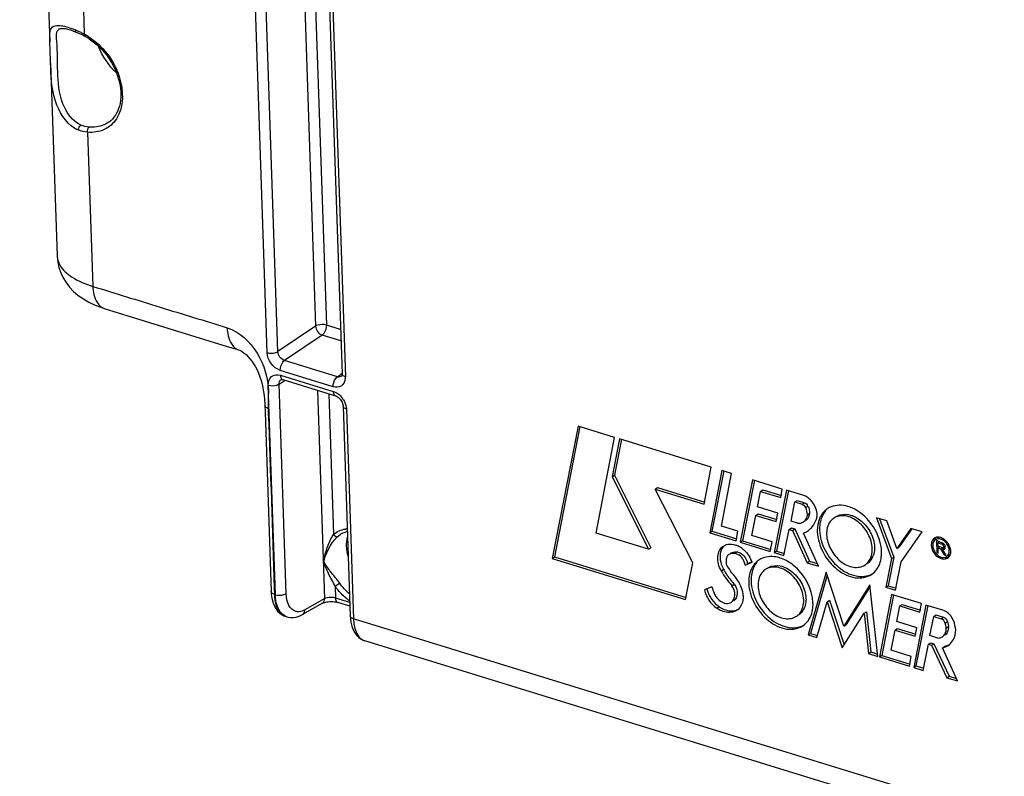
# Model space of a CAD drawing. Units: millimetres. Extents: x 0 to 594, y 0 to 420.
# Drawn here: x 313 to 329, y 56 to 68 of the extents above; entities that cross this region are included whole.
import ezdxf

# ---------------------------------------------------------------- set-up
doc = ezdxf.new("R2010")
doc.units = ezdxf.units.MM
doc.header["$LTSCALE"] = 32.67
doc.layers.get('0').update_dxf_attribs({"linetype": 'CONTINUOUS'})
doc.layers.add('SOLIDES', color=7, linetype='CONTINUOUS')

msp = doc.modelspace()

# ---------------------------------------------------------------- linework, layer by layer
at = {"color": 7, "linetype": 'CONTINUOUS'}
for p, q in [((313.447399, 81.65872), (313.928409, 67.470238)), ((313.939964, 67.129386), (314.044318, 64.051228)), ((322.361652, 61.331418), (321.949298, 59.217243)), ((322.39219, 61.325462), (321.985786, 59.241797)), ((322.945734, 61.151475), (322.361652, 61.331418)), ((322.649075, 59.622751), (322.945734, 61.151475)), ((323.025343, 61.126483), (322.907455, 60.521263)), ((323.05589, 61.120533), (322.943942, 60.545816)), ((324.486306, 60.676393), (323.025343, 61.126483)), ((322.907455, 60.521263), (322.943942, 60.545816)), ((322.943942, 60.545816), (323.523085, 59.389282)), ((324.376856, 60.083244), (324.486306, 60.676393)), ((324.65708, 60.624489), (324.464029, 59.626958)), ((324.687671, 60.618569), (324.500517, 59.651511)), ((324.650705, 59.732361), (324.812476, 60.576615)), ((324.812476, 60.576615), (324.65708, 60.624489)), ((322.907455, 60.521263), (323.486597, 59.364729)), ((325.147928, 60.473269), (324.953392, 59.475687)), ((325.178466, 60.467314), (324.989879, 59.50024)), ((325.623951, 60.326617), (325.147928, 60.473269)), ((323.59348, 60.324586), (323.629968, 60.349139)), ((323.59348, 60.324586), (324.376856, 60.083244)), ((324.194972, 59.148436), (323.59348, 60.324586)), ((323.629968, 60.349139), (324.386928, 60.115936)), ((325.228559, 60.041421), (325.278131, 60.288609)), ((325.278131, 60.288609), (325.314619, 60.313163)), ((325.278131, 60.288609), (325.600485, 60.189299)), ((325.314619, 60.313163), (325.610557, 60.221991)), ((325.690311, 60.308943), (325.495789, 59.311615)), ((325.720848, 60.302987), (325.532277, 59.336169)), ((325.600485, 60.189299), (325.623951, 60.326617)), ((325.952678, 60.228113), (325.690311, 60.308943)), ((325.762636, 59.814259), (325.823385, 60.119196)), ((325.823385, 60.119196), (325.859873, 60.143749)), ((325.823385, 60.119196), (325.941135, 60.08292)), ((325.859873, 60.143749), (325.977623, 60.107473)), ((325.138042, 59.584346), (325.201986, 59.904732)), ((325.201986, 59.904732), (325.238474, 59.929285)), ((325.201986, 59.904732), (325.524628, 59.805333)), ((325.550913, 59.94211), (325.228559, 60.041421)), ((325.238474, 59.929285), (325.5347, 59.838025)), ((325.524628, 59.805333), (325.550913, 59.94211)), ((326.023619, 59.915325), (326.060107, 59.939878)), ((325.86884, 59.78154), (325.762636, 59.814259)), ((327.290363, 59.816616), (327.12638, 59.867135)), ((327.12638, 59.867135), (327.36655, 59.214781)), ((327.177731, 59.851315), (327.403038, 59.239335)), ((327.450859, 59.376509), (327.290363, 59.816616)), ((323.486597, 59.364729), (322.649075, 59.622751)), ((324.464029, 59.626958), (324.500517, 59.651511)), ((324.464029, 59.626958), (324.885694, 59.497052)), ((324.500517, 59.651511), (324.895766, 59.529744)), ((324.913073, 59.651531), (324.650705, 59.732361)), ((324.885694, 59.497052), (324.913073, 59.651531)), ((325.461628, 59.484656), (325.138042, 59.584346)), ((325.649618, 59.264224), (325.734081, 59.68096)), ((325.734081, 59.68096), (325.770569, 59.705513)), ((325.734081, 59.68096), (325.786087, 59.664938)), ((325.770569, 59.705513), (325.822575, 59.689491)), ((325.786087, 59.664938), (325.822575, 59.689491)), ((325.786087, 59.664938), (326.01926, 59.149845)), ((325.822575, 59.689491), (326.055747, 59.174398)), ((326.19967, 59.094265), (325.960114, 59.623458)), ((327.6769, 59.69736), (327.450859, 59.376509)), ((327.689725, 59.688325), (327.487347, 59.401062)), ((327.519833, 59.16528), (327.856188, 59.642125)), ((327.856188, 59.642125), (327.6769, 59.69736)), ((324.953392, 59.475687), (324.989879, 59.50024)), ((324.953392, 59.475687), (325.432484, 59.328089)), ((324.989879, 59.50024), (325.442556, 59.36078)), ((325.432484, 59.328089), (325.461628, 59.484656)), ((328.072852, 59.521249), (328.06714, 59.517405)), ((328.084353, 59.504159), (328.090926, 59.310269)), ((328.117945, 59.490598), (328.106411, 59.495836)), ((328.108873, 59.468807), (328.131474, 59.484016)), ((328.108873, 59.468807), (328.175859, 59.44817)), ((328.110848, 59.410529), (328.108873, 59.468807)), ((328.131482, 59.484083), (328.117945, 59.490598)), ((328.122222, 59.487971), (328.122559, 59.478017)), ((323.486597, 59.364729), (323.523085, 59.389282)), ((324.75794, 59.27352), (324.75624, 59.272415)), ((324.792728, 59.296969), (324.794427, 59.298073)), ((325.495789, 59.311615), (325.532277, 59.336169)), ((325.495789, 59.311615), (325.649618, 59.264224)), ((325.532277, 59.336169), (325.65969, 59.296916)), ((327.450859, 59.376509), (327.487347, 59.401062)), ((328.090926, 59.310269), (328.113727, 59.325612)), ((328.090926, 59.310269), (328.114493, 59.303008)), ((328.177835, 59.389892), (328.110848, 59.410529)), ((328.11179, 59.382756), (328.133177, 59.397147)), ((328.11179, 59.382756), (328.150987, 59.37068)), ((328.114493, 59.303008), (328.11179, 59.382756)), ((328.124831, 59.411003), (328.125477, 59.391966)), ((328.150987, 59.37068), (328.178365, 59.389103)), ((328.150987, 59.37068), (328.205669, 59.276592)), ((328.180458, 59.365227), (328.216946, 59.389781)), ((328.237708, 59.266721), (328.180458, 59.365227)), ((328.19095, 59.389253), (328.198739, 59.375852)), ((328.225998, 59.412419), (328.195229, 59.391714)), ((328.205669, 59.276592), (328.22175, 59.287412)), ((328.205669, 59.276592), (328.237708, 59.266721)), ((328.285291, 59.271998), (328.269102, 59.261104)), ((321.949298, 59.217243), (321.985786, 59.241797)), ((321.949298, 59.217243), (324.080447, 58.560683)), ((321.985786, 59.241797), (324.090518, 58.593375)), ((324.080447, 58.560683), (324.194972, 59.148436)), ((324.736986, 59.236308), (324.738431, 59.231041)), ((325.028538, 59.112701), (325.142504, 59.15632)), ((325.065026, 59.137254), (325.138969, 59.165555)), ((326.01926, 59.149845), (326.055747, 59.174398)), ((326.01926, 59.149845), (326.19967, 59.094265)), ((326.055747, 59.174398), (326.18084, 59.13586)), ((327.36655, 59.214781), (327.276181, 58.757989)), ((327.403038, 59.239335), (327.312669, 58.782542)), ((327.36655, 59.214781), (327.403038, 59.239335)), ((327.43001, 58.710598), (327.519833, 59.16528)), ((324.739955, 59.101566), (324.750288, 59.084976)), ((324.750288, 59.084976), (324.778382, 59.039987)), ((324.778382, 59.039987), (324.797652, 59.00923)), ((326.321763, 58.998496), (326.035519, 57.996724)), ((326.605129, 58.138643), (326.321763, 58.998496)), ((324.81929, 58.78288), (324.855778, 58.807434)), ((326.337549, 58.950597), (326.072007, 58.021277)), ((327.022903, 58.798509), (326.605129, 58.138643)), ((327.149214, 57.653187), (327.022903, 58.798509)), ((324.500362, 58.764826), (324.380175, 58.717997)), ((327.02601, 58.770338), (326.641617, 58.163197)), ((327.369561, 58.642827), (327.175011, 57.645162)), ((327.276181, 58.757989), (327.312669, 58.782542)), ((327.276181, 58.757989), (327.43001, 58.710598)), ((327.312669, 58.782542), (327.440082, 58.743289)), ((327.845424, 58.496224), (327.369561, 58.642827)), ((326.174827, 57.953806), (326.339814, 58.525322)), ((326.339814, 58.525322), (326.376302, 58.549875)), ((326.339814, 58.525322), (326.580189, 57.789463)), ((326.376302, 58.549875), (326.60952, 57.835926)), ((327.400099, 58.636872), (327.211499, 57.669716)), ((327.499604, 58.458216), (327.536092, 58.48277)), ((327.536092, 58.48277), (327.832174, 58.391553)), ((327.822102, 58.358862), (327.845424, 58.496224)), ((326.580189, 57.789463), (326.929552, 58.342877)), ((326.929552, 58.342877), (326.96604, 58.367431)), ((326.929552, 58.342877), (326.99959, 57.699283)), ((326.96604, 58.367431), (327.036078, 57.723837)), ((327.450192, 58.210978), (327.499604, 58.458216)), ((327.499604, 58.458216), (327.822102, 58.358862)), ((327.915427, 58.474071), (327.721126, 57.476994)), ((327.94597, 58.468119), (327.757614, 57.501547)), ((328.184935, 58.391041), (327.915427, 58.474071)), ((327.77253, 58.111673), (327.450192, 58.210978)), ((327.979916, 57.986565), (328.040567, 58.291558)), ((328.040567, 58.291558), (328.077055, 58.316111)), ((328.040567, 58.291558), (328.158317, 58.255281)), ((328.077055, 58.316111), (328.194805, 58.279835)), ((326.035519, 57.996724), (326.072007, 58.021277)), ((326.072007, 58.021277), (326.184898, 57.986498)), ((326.605129, 58.138643), (326.641617, 58.163197)), ((327.359681, 57.753712), (327.423477, 58.0741)), ((327.423477, 58.0741), (327.459964, 58.098654)), ((327.423477, 58.0741), (327.74626, 57.974658)), ((327.459964, 58.098654), (327.756331, 58.00735)), ((327.74626, 57.974658), (327.77253, 58.111673)), ((326.035519, 57.996724), (326.174827, 57.953806)), ((327.956148, 57.847087), (327.992636, 57.87164)), ((328.10839, 57.946985), (327.979916, 57.986565)), ((327.992636, 57.87164), (328.044802, 57.855569)), ((328.008314, 57.831015), (328.044802, 57.855569)), ((328.044802, 57.855569), (328.287998, 57.337561)), ((326.99959, 57.699283), (327.036078, 57.723837)), ((326.99959, 57.699283), (327.149214, 57.653187)), ((327.036078, 57.723837), (327.145127, 57.690241)), ((327.683267, 57.654022), (327.359681, 57.753712)), ((327.87198, 57.430519), (327.956148, 57.847087)), ((327.956148, 57.847087), (328.008314, 57.831015)), ((328.008314, 57.831015), (328.25151, 57.313007)), ((328.18142, 57.791296), (328.217907, 57.815849)), ((328.422051, 57.260467), (328.18142, 57.791296)), ((327.175011, 57.645162), (327.211499, 57.669716)), ((327.175011, 57.645162), (327.65396, 57.497609)), ((327.211499, 57.669716), (327.664032, 57.5303)), ((327.65396, 57.497609), (327.683267, 57.654022)), ((327.721126, 57.476994), (327.757614, 57.501547)), ((327.721126, 57.476994), (327.87198, 57.430519)), ((327.757614, 57.501547), (327.882052, 57.463211)), ((328.25151, 57.313007), (328.287998, 57.337561)), ((328.25151, 57.313007), (328.422051, 57.260467)), ((328.287998, 57.337561), (328.403191, 57.302072))]:
    msp.add_line(p, q, dxfattribs=at)
at = {"color": 9, "linetype": 'CONTINUOUS'}
for p, q in [((325.941135, 60.08292), (325.977623, 60.107473)), ((325.998039, 60.029251), (326.034526, 60.053804)), ((328.175859, 59.44817), (328.186184, 59.455118)), ((324.85451, 59.297962), (324.890997, 59.322515)), ((324.648479, 59.019715), (324.684967, 59.044268)), ((324.577664, 58.423763), (324.614151, 58.448317)), ((328.158317, 58.255281), (328.194805, 58.279835)), ((328.226007, 58.183802), (328.262494, 58.208355)), ((328.240269, 58.104605), (328.276756, 58.129159))]:
    msp.add_line(p, q, dxfattribs=at)
at = {"color": 7, "linetype": 'CONTINUOUS'}
for centre, radius, start, end in [((325.820114, 59.898268), 0.358915, 42.5146352, 47.9646158), ((325.811077, 59.889854), 0.371263, 37.2779253, 42.5293479), ((326.522118, 59.743436), 0.322115, 117.3795832, 123.9405164), ((326.793421, 59.689082), 0.574836, 174.6599225, 181.9990708), ((326.571743, 59.669785), 0.228089, 123.9473867, 126.7799265), ((326.607931, 59.694432), 0.227852, 118.5801191, 123.9540933), ((325.851612, 59.930615), 0.325758, 289.4556702, 303.878149), ((325.85503, 59.924818), 0.31904, 303.9488875, 307.6846341), ((325.849617, 59.931124), 0.327339, 307.7597579, 319.8145575), ((328.11584, 59.446201), 0.086313, 132.0880105, 143.92583), ((328.104622, 59.461721), 0.095573, 120.0277973, 123.8506389), ((328.106066, 59.45898), 0.098669, 108.1530279, 119.9571951), ((328.113157, 59.449068), 0.082388, 123.8643039, 132.0399045), ((328.112562, 59.44992), 0.081349, 120.0277973, 123.8506389), ((328.150076, 59.472902), 0.083217, 108.093433, 123.8124347), ((329.446507, 62.178065), 2.997804, 243.9814025, 244.1579469), ((328.23178, 59.627267), 0.172082, 250.1679333, 252.8292273), ((328.06615, 59.320818), 0.226169, 35.0476798, 41.1483216), ((328.050095, 59.310046), 0.265715, 35.0476798, 41.1483216), ((328.046579, 59.307484), 0.270064, 31.9359294, 35.0642115), ((328.048107, 59.308423), 0.268271, 28.8943563, 31.9384752), ((328.056302, 59.31281), 0.258977, 22.7056432, 28.9207568), ((324.840277, 59.14024), 0.156661, 117.7205538, 121.7068917), ((324.877296, 59.163863), 0.157732, 113.7793443, 121.6933839), ((324.744673, 59.067032), 0.389908, 56.3858035, 62.504216), ((324.725572, 59.038051), 0.424617, 50.8015078, 56.4041554), ((328.238262, 59.4329), 0.210118, 227.4130145, 230.5002001), ((328.198262, 59.390078), 0.027911, 290.869516, 303.6783721), ((328.23867, 59.341178), 0.083416, 303.8640143, 316.1868445), ((328.188589, 59.318339), 0.123266, 334.8664296, 340.9177005), ((325.093957, 59.271683), 0.467886, 198.349487, 203.5917725), ((325.282479, 59.146246), 0.557448, 173.1036194, 179.5214402), ((325.241682, 59.150641), 0.51642, 171.1140106, 173.0442116), ((324.686015, 58.991226), 0.485451, 21.3128788, 30.242219), ((324.716353, 59.003626), 0.452681, 19.7131379, 21.246394), ((325.428045, 58.924074), 0.322115, 117.3795832, 123.9405164), ((328.203381, 59.31493), 0.081349, 300.0277973, 303.8506389), ((325.711691, 59.606515), 1.214394, 208.894872, 222.7052442), ((325.10587, 59.276696), 0.48081, 203.5711365, 205.6438412), ((325.107468, 59.277451), 0.482578, 205.6424498, 208.8947124), ((325.747664, 59.630903), 1.213863, 208.8997714, 211.9758512), ((325.752808, 59.634037), 1.219887, 211.9727738, 213.5014879), ((325.752629, 59.633923), 1.219674, 213.5016685, 215.0331181), ((324.959428, 59.110591), 0.190907, 212.0694127, 224.7254717), ((324.343167, 58.500222), 0.676461, 31.8621325, 44.7246256), ((325.477671, 58.850422), 0.228089, 123.9473867, 126.7799265), ((325.513858, 58.87507), 0.227852, 118.5801191, 123.9540932), ((325.752418, 59.633775), 1.219417, 215.0330944, 215.3343605), ((325.747255, 59.630014), 1.21303, 215.3304858, 219.6382309), ((325.731392, 59.616865), 1.192425, 219.6379264, 222.7507718), ((324.351189, 58.504139), 0.667581, 21.5614161, 31.940029), ((324.902163, 58.856788), 0.499124, 202.3952722, 208.0707928), ((324.915312, 58.863895), 0.514071, 208.0800895, 216.1781984), ((324.786891, 58.55765), 0.200881, 303.9477594, 310.4852023), ((328.062546, 58.096437), 0.322791, 38.922229, 43.9180733)]:
    msp.add_arc(centre, radius, start, end, dxfattribs=at)
for points in [[(326.00875, 60.202986), (325.991109, 60.213392), (325.972252, 60.222083), (325.952678, 60.228113)], [(325.998039, 60.029251), (325.989222, 60.048735), (325.967668, 60.079929), (325.948632, 60.070183)], [(325.977623, 60.107473), (325.99859, 60.101014), (326.024935, 60.081216), (326.022581, 60.059404)], [(326.06044, 60.164846), (326.04453, 60.179176), (326.027193, 60.192106), (326.00875, 60.202986)], [(326.034526, 60.053804), (326.050572, 60.018345), (326.060515, 59.978797), (326.060107, 59.939878)], [(325.964259, 59.800939), (325.999941, 59.824858), (326.020708, 59.872466), (326.023619, 59.915325)], [(326.023619, 59.915325), (326.024028, 59.954243), (326.014084, 59.993791), (325.998039, 60.029251)], [(326.060107, 59.939878), (326.057196, 59.89702), (326.036429, 59.849411), (326.000747, 59.825492)], [(326.313559, 59.977058), (326.273205, 59.929936), (326.245899, 59.87025), (326.231898, 59.809811)], [(325.86884, 59.78154), (325.900974, 59.776972), (325.937299, 59.782867), (325.964259, 59.800939)], [(326.099691, 59.719903), (326.130593, 59.756438), (326.153827, 59.800262), (326.168873, 59.845686)], [(326.231898, 59.809811), (326.226775, 59.787698), (326.223219, 59.765178), (326.221081, 59.742581)], [(324.700637, 59.426868), (324.668864, 59.398985), (324.647069, 59.358204), (324.637073, 59.31713)], [(324.682409, 59.416375), (324.703147, 59.430314), (324.72735, 59.439847), (324.751906, 59.444473)], [(328.008297, 59.478567), (328.003972, 59.462932), (328.002339, 59.446415), (328.002889, 59.430202)], [(328.051385, 59.541094), (328.030364, 59.526995), (328.015046, 59.502963), (328.008297, 59.478567)], [(328.046076, 59.497025), (328.035135, 59.482048), (328.028954, 59.463244), (328.026823, 59.444818)], [(328.209119, 59.522539), (328.177219, 59.545672), (328.135262, 59.56209), (328.096144, 59.557344)], [(328.173398, 59.46539), (328.161898, 59.469527), (328.150792, 59.474724), (328.139789, 59.480044)], [(328.195102, 59.391751), (328.210831, 59.401316), (328.196844, 59.434966), (328.181613, 59.445305)], [(328.226117, 59.412416), (328.222242, 59.427671), (328.21278, 59.442222), (328.200522, 59.452095)], [(328.25018, 59.484889), (328.237956, 59.498867), (328.224152, 59.511637), (328.209119, 59.522539)], [(328.289973, 59.341758), (328.288668, 59.380268), (328.273446, 59.419158), (328.251309, 59.450697)], [(324.75622, 59.272445), (324.744689, 59.26515), (324.734158, 59.249658), (324.736986, 59.236308)], [(324.85451, 59.297962), (324.824802, 59.298857), (324.793713, 59.292748), (324.767404, 59.278921)], [(324.813696, 59.308205), (324.823787, 59.312655), (324.834392, 59.316068), (324.845167, 59.318424)], [(324.845167, 59.318424), (324.860151, 59.3217), (324.875667, 59.322977), (324.890997, 59.322515)], [(324.993933, 59.367113), (325.03846, 59.330838), (325.07652, 59.285371), (325.105398, 59.235726)], [(328.02833, 59.400375), (328.032217, 59.377602), (328.040405, 59.355305), (328.051567, 59.335078)], [(328.051567, 59.335078), (328.063198, 59.314), (328.078347, 59.294489), (328.096073, 59.278201)], [(328.104611, 59.270767), (328.113571, 59.263384), (328.123196, 59.256717), (328.133357, 59.251101)], [(328.21374, 59.366851), (328.226838, 59.375577), (328.229992, 59.397162), (328.226117, 59.412416)], [(328.248695, 59.24737), (328.277214, 59.266498), (328.291137, 59.307438), (328.289973, 59.341758)], [(328.310282, 59.361336), (328.307275, 59.378948), (328.302094, 59.396287), (328.295208, 59.412774)], [(328.305082, 59.27804), (328.308563, 59.288071), (328.310832, 59.298574), (328.312052, 59.309122)], [(324.72505, 59.150902), (324.724903, 59.135316), (324.728965, 59.116081), (324.741806, 59.107248)], [(325.219486, 59.157696), (325.206195, 59.142175), (325.194279, 59.125383), (325.183882, 59.107791)], [(328.133357, 59.251101), (328.151292, 59.241191), (328.171649, 59.234218), (328.192104, 59.233003)], [(328.192104, 59.233003), (328.20982, 59.231951), (328.228724, 59.235618), (328.24409, 59.244499)], [(328.215471, 59.233946), (328.235594, 59.22994), (328.25747, 59.230204), (328.276967, 59.236594)], [(328.264558, 59.223756), (328.274133, 59.230177), (328.282631, 59.238477), (328.289432, 59.247786)], [(327.047916, 58.962415), (327.081247, 58.984853), (327.11064, 59.014198), (327.133678, 59.047117)], [(324.380175, 58.717997), (324.405681, 58.602661), (324.480608, 58.491091), (324.577664, 58.423763)], [(324.418837, 58.733218), (324.424393, 58.710526), (324.431788, 58.688226), (324.440684, 58.666625)], [(324.500362, 58.764826), (324.509117, 58.730066), (324.520688, 58.695922), (324.534603, 58.662888)], [(324.999682, 58.621787), (324.998206, 58.665309), (324.988012, 58.708955), (324.972056, 58.749474)], [(324.500362, 58.56044), (324.531789, 58.517454), (324.570399, 58.478668), (324.614151, 58.448317)], [(324.724554, 58.49957), (324.753892, 58.495611), (324.786928, 58.501164), (324.811501, 58.517674)], [(328.295063, 58.320334), (328.264798, 58.351752), (328.226626, 58.378197), (328.184935, 58.391041)], [(325.953843, 58.143053), (325.987174, 58.165491), (326.016568, 58.194836), (326.039605, 58.227755)], [(328.226007, 58.183802), (328.215977, 58.215046), (328.189677, 58.24562), (328.158317, 58.255281)], [(328.194805, 58.279835), (328.226165, 58.270173), (328.252465, 58.2396), (328.262494, 58.208355)], [(328.240269, 58.104605), (328.239378, 58.13088), (328.236141, 58.159189), (328.221943, 58.181315)], [(328.262494, 58.208355), (328.270248, 58.184202), (328.279824, 58.156791), (328.271589, 58.132797)], [(328.380858, 58.148488), (328.373414, 58.202995), (328.348246, 58.256439), (328.313678, 58.299235)], [(328.384464, 57.99763), (328.397257, 58.046276), (328.393788, 58.099878), (328.380858, 58.148488)], [(328.10839, 57.946985), (328.133488, 57.947049), (328.159807, 57.95415), (328.180658, 57.968122)], [(328.270567, 57.829297), (328.29849, 57.848071), (328.322903, 57.873028), (328.341645, 57.900973)], [(328.341645, 57.900973), (328.361273, 57.930239), (328.375502, 57.96355), (328.384464, 57.99763)], [(328.18142, 57.791296), (328.212945, 57.798341), (328.243759, 57.811274), (328.270567, 57.829297)], [(328.217907, 57.815849), (328.239648, 57.820708), (328.260972, 57.828287), (328.280813, 57.838415)]]:
    msp.add_open_spline(points, degree=3, dxfattribs=at)
for points, knots in [([(326.168873, 59.845686), (326.17556, 59.865873), (326.189618, 59.960269), (326.150619, 60.056762), (326.106493, 60.114721)], [0, 0, 0, 0, 0.225966303, 1, 1, 1, 1]), ([(327.207739, 59.328607), (327.204029, 59.438061), (327.138012, 59.661036), (326.931153, 59.923572), (326.65826, 60.081186), (326.450717, 60.069211), (326.373983, 60.029468)], [0, 0, 0, 0, 0.264438523, 0.541058243, 0.791339943, 1, 1, 1, 1]), ([(326.342271, 60.010669), (326.288832, 59.974695), (326.198851, 59.859175), (326.179967, 59.717651), (326.182448, 59.644477)], [0, 0, 0, 0, 0.468043287, 1, 1, 1, 1]), ([(327.059389, 59.37431), (327.056651, 59.455072), (327.006424, 59.619262), (326.850912, 59.808595), (326.646781, 59.916791), (326.496149, 59.893851), (326.444371, 59.858996)], [0, 0, 0, 0, 0.267079477, 0.545347571, 0.793707781, 1, 1, 1, 1]), ([(326.498929, 59.89452), (326.553017, 59.923993), (326.701163, 59.93525), (326.897032, 59.82389), (327.045677, 59.636788), (327.093221, 59.477223), (327.095877, 59.398864)], [0, 0, 0, 0, 0.208166587, 0.458090193, 0.735028152, 1, 1, 1, 1]), ([(326.435177, 59.852471), (326.417722, 59.839422), (326.350538, 59.772307), (326.328364, 59.670567), (326.330798, 59.598773)], [0, 0, 0, 0, 0.232763363, 1, 1, 1, 1]), ([(326.182448, 59.644477), (326.186301, 59.530827), (326.256981, 59.299775), (326.475822, 59.03334), (326.76308, 58.881085), (326.975053, 58.913366), (327.047916, 58.962415)], [0, 0, 0, 0, 0.267079477, 0.545347571, 0.793707781, 1, 1, 1, 1]), ([(326.218936, 59.66903), (326.222674, 59.558761), (326.289579, 59.334217), (326.498755, 59.070923), (326.774387, 58.914214), (326.982862, 58.930056), (327.058975, 58.97153)], [0, 0, 0, 0, 0.264971848, 0.541909807, 0.791833413, 1, 1, 1, 1]), ([(326.330798, 59.598773), (326.333536, 59.518012), (326.383763, 59.353822), (326.539275, 59.164488), (326.743406, 59.056293), (326.894038, 59.079233), (326.945816, 59.114088)], [0, 0, 0, 0, 0.267079477, 0.545347571, 0.793707781, 1, 1, 1, 1]), ([(324.751906, 59.444473), (324.794213, 59.452442), (324.856444, 59.444136), (324.910424, 59.420304), (324.924687, 59.412898)], [0, 0, 0, 0, 0.72817414, 1, 1, 1, 1]), ([(328.002889, 59.430202), (328.005216, 59.361564), (328.063934, 59.236159), (328.218292, 59.192726), (328.264558, 59.223756)], [0, 0, 0, 0, 0.55213804, 1, 1, 1, 1]), ([(328.026823, 59.444818), (328.026411, 59.441255), (328.025859, 59.434016), (328.025845, 59.426756), (328.02597, 59.423092)], [0, 0, 0, 0, 0.494525447, 1, 1, 1, 1]), ([(328.057287, 59.532934), (328.055242, 59.529465), (328.051487, 59.522199), (328.048491, 59.514592), (328.047157, 59.510677)], [0, 0, 0, 0, 0.493304343, 1, 1, 1, 1]), ([(328.070765, 59.551037), (328.06822, 59.548307), (328.063388, 59.542504), (328.059217, 59.53621), (328.057287, 59.532934)], [0, 0, 0, 0, 0.495328067, 1, 1, 1, 1]), ([(328.236457, 59.46964), (328.22484, 59.482923), (328.182392, 59.523373), (328.108233, 59.541377), (328.071853, 59.52035)], [0, 0, 0, 0, 0.29575695, 1, 1, 1, 1]), ([(328.096144, 59.557344), (328.09258, 59.556912), (328.085552, 59.555721), (328.078675, 59.553841), (328.075325, 59.552738)], [0, 0, 0, 0, 0.504463965, 1, 1, 1, 1]), ([(328.106411, 59.495836), (328.10277, 59.497417), (328.0955, 59.500416), (328.088072, 59.503013), (328.084353, 59.504159)], [0, 0, 0, 0, 0.504936745, 1, 1, 1, 1]), ([(328.181613, 59.445305), (328.180693, 59.44593), (328.178844, 59.447037), (328.176849, 59.447865), (328.175859, 59.44817)], [0, 0, 0, 0, 0.517638493, 1, 1, 1, 1]), ([(328.191351, 59.458332), (328.189667, 59.459278), (328.186285, 59.460977), (328.182742, 59.462311), (328.180977, 59.462854)], [0, 0, 0, 0, 0.5113195, 1, 1, 1, 1]), ([(328.200522, 59.452095), (328.199062, 59.453271), (328.196088, 59.45548), (328.192941, 59.457437), (328.191351, 59.458332)], [0, 0, 0, 0, 0.506837594, 1, 1, 1, 1]), ([(324.648479, 59.019715), (324.610361, 59.088778), (324.564124, 59.231743), (324.630231, 59.381306), (324.682409, 59.416375)], [0, 0, 0, 0, 0.556494353, 1, 1, 1, 1]), ([(324.637073, 59.31713), (324.633497, 59.302434), (324.623607, 59.238073), (324.634219, 59.171614), (324.649861, 59.124386)], [0, 0, 0, 0, 0.233136309, 1, 1, 1, 1]), ([(325.028538, 59.112701), (325.021787, 59.180555), (324.961814, 59.270914), (324.874865, 59.297349), (324.85451, 59.297962)], [0, 0, 0, 0, 0.770029183, 1, 1, 1, 1]), ([(324.890997, 59.322515), (324.91133, 59.321903), (324.998207, 59.295311), (325.058275, 59.205113), (325.065026, 59.137254)], [0, 0, 0, 0, 0.229760441, 1, 1, 1, 1]), ([(326.945816, 59.114088), (326.96461, 59.126739), (327.037473, 59.193357), (327.061914, 59.299844), (327.059389, 59.37431)], [0, 0, 0, 0, 0.23316865, 1, 1, 1, 1]), ([(327.095877, 59.398864), (327.096794, 59.371822), (327.092172, 59.275552), (327.040323, 59.177705), (326.982494, 59.138759)], [0, 0, 0, 0, 0.279581577, 1, 1, 1, 1]), ([(327.133678, 59.047117), (327.146818, 59.065894), (327.195248, 59.151707), (327.210284, 59.253548), (327.207739, 59.328607)], [0, 0, 0, 0, 0.233809988, 1, 1, 1, 1]), ([(328.02597, 59.423092), (328.026097, 59.419336), (328.026634, 59.41173), (328.02768, 59.404179), (328.02833, 59.400375)], [0, 0, 0, 0, 0.493366832, 1, 1, 1, 1]), ([(328.177835, 59.389892), (328.179628, 59.389339), (328.183319, 59.388691), (328.187057, 59.388966), (328.188848, 59.389332)], [0, 0, 0, 0, 0.506627687, 1, 1, 1, 1]), ([(328.180458, 59.365227), (328.185033, 59.363397), (328.194366, 59.361167), (328.204011, 59.362398), (328.208205, 59.363998)], [0, 0, 0, 0, 0.523291021, 1, 1, 1, 1]), ([(328.188848, 59.389332), (328.189956, 59.389558), (328.192123, 59.390185), (328.194152, 59.391173), (328.195102, 59.391751)], [0, 0, 0, 0, 0.504431775, 1, 1, 1, 1]), ([(328.216946, 59.389781), (328.218529, 59.389147), (328.221716, 59.388059), (328.225003, 59.387322), (328.226636, 59.387053)], [0, 0, 0, 0, 0.50750307, 1, 1, 1, 1]), ([(328.313054, 59.334647), (328.312905, 59.33906), (328.312274, 59.347995), (328.311045, 59.356867), (328.310282, 59.361336)], [0, 0, 0, 0, 0.493366832, 1, 1, 1, 1]), ([(328.312052, 59.309122), (328.312536, 59.313308), (328.313185, 59.321813), (328.3132, 59.330343), (328.313054, 59.334647)], [0, 0, 0, 0, 0.494525447, 1, 1, 1, 1]), ([(325.248198, 59.191306), (325.194759, 59.155332), (325.104779, 59.039813), (325.085894, 58.898289), (325.088375, 58.825115)], [0, 0, 0, 0, 0.468043287, 1, 1, 1, 1]), ([(325.612175, 59.216106), (325.583237, 59.226844), (325.475421, 59.258095), (325.352419, 59.24766), (325.27991, 59.210105)], [0, 0, 0, 0, 0.274308943, 1, 1, 1, 1]), ([(326.113666, 58.509245), (326.106045, 58.734046), (325.938013, 59.037429), (325.680231, 59.190852), (325.612175, 59.216106)], [0, 0, 0, 0, 0.756016202, 1, 1, 1, 1]), ([(328.289432, 59.247786), (328.29149, 59.250604), (328.295371, 59.25651), (328.298668, 59.262759), (328.300184, 59.265984)], [0, 0, 0, 0, 0.494757343, 1, 1, 1, 1]), ([(325.183882, 59.107791), (325.173243, 59.089789), (325.134522, 59.009322), (325.122557, 58.917677), (325.124863, 58.849668)], [0, 0, 0, 0, 0.235059365, 1, 1, 1, 1]), ([(325.341104, 59.033108), (325.323649, 59.02006), (325.256465, 58.952945), (325.234291, 58.851205), (325.236725, 58.779411)], [0, 0, 0, 0, 0.232763363, 1, 1, 1, 1]), ([(325.965316, 58.554948), (325.962578, 58.63571), (325.912351, 58.7999), (325.756839, 58.989233), (325.552708, 59.097429), (325.402076, 59.074489), (325.350299, 59.039634)], [0, 0, 0, 0, 0.267079477, 0.545347571, 0.793707781, 1, 1, 1, 1]), ([(325.404857, 59.075158), (325.458944, 59.104631), (325.60709, 59.115888), (325.802959, 59.004528), (325.951604, 58.817426), (325.999148, 58.657861), (326.001804, 58.579502)], [0, 0, 0, 0, 0.208166587, 0.458090193, 0.735028152, 1, 1, 1, 1]), ([(324.855778, 58.807434), (324.88521, 58.763206), (324.923111, 58.669466), (324.882783, 58.565605), (324.847984, 58.542225)], [0, 0, 0, 0, 0.558927327, 1, 1, 1, 1]), ([(325.088375, 58.825115), (325.092228, 58.711465), (325.162909, 58.480412), (325.381749, 58.213978), (325.669007, 58.061723), (325.880981, 58.094004), (325.953843, 58.143053)], [0, 0, 0, 0, 0.267079477, 0.545347571, 0.793707781, 1, 1, 1, 1]), ([(325.124863, 58.849668), (325.128601, 58.739399), (325.195506, 58.514855), (325.404682, 58.25156), (325.680314, 58.094852), (325.888789, 58.110694), (325.964902, 58.152168)], [0, 0, 0, 0, 0.264971848, 0.541909807, 0.791833413, 1, 1, 1, 1]), ([(324.534603, 58.662888), (324.543507, 58.641748), (324.585098, 58.567707), (324.662702, 58.507917), (324.724554, 58.49957)], [0, 0, 0, 0, 0.268751902, 1, 1, 1, 1]), ([(324.811501, 58.517674), (324.846298, 58.541053), (324.886622, 58.644915), (324.848722, 58.738652), (324.81929, 58.78288)], [0, 0, 0, 0, 0.441064276, 1, 1, 1, 1]), ([(325.236725, 58.779411), (325.239463, 58.698649), (325.28969, 58.534459), (325.445202, 58.345126), (325.649333, 58.236931), (325.799965, 58.25987), (325.851743, 58.294726)], [0, 0, 0, 0, 0.267079477, 0.545347571, 0.793707781, 1, 1, 1, 1]), ([(324.999682, 58.621787), (325.00042, 58.600003), (324.997003, 58.521618), (324.960624, 58.441838), (324.917314, 58.404865)], [0, 0, 0, 0, 0.276807717, 1, 1, 1, 1]), ([(325.851743, 58.294726), (325.870537, 58.307377), (325.943401, 58.373995), (325.967841, 58.480482), (325.965316, 58.554948)], [0, 0, 0, 0, 0.23316865, 1, 1, 1, 1]), ([(326.001804, 58.579502), (326.002721, 58.55246), (325.998099, 58.45619), (325.94625, 58.358343), (325.888421, 58.319396)], [0, 0, 0, 0, 0.279581577, 1, 1, 1, 1]), ([(326.039605, 58.227755), (326.052745, 58.246532), (326.101175, 58.332345), (326.116211, 58.434186), (326.113666, 58.509245)], [0, 0, 0, 0, 0.233809988, 1, 1, 1, 1]), ([(324.899071, 58.39101), (324.856337, 58.362239), (324.735086, 58.339303), (324.627943, 58.388885), (324.577664, 58.423763)], [0, 0, 0, 0, 0.457072654, 1, 1, 1, 1]), ([(324.614151, 58.448317), (324.638887, 58.431158), (324.729236, 58.378981), (324.852471, 58.369656), (324.918565, 58.405297)], [0, 0, 0, 0, 0.286173937, 1, 1, 1, 1]), ([(328.180658, 57.968122), (328.211067, 57.988498), (328.238278, 58.039898), (328.24075, 58.09042), (328.240269, 58.104605)], [0, 0, 0, 0, 0.720588282, 1, 1, 1, 1]), ([(328.276756, 58.129159), (328.277237, 58.114973), (328.274766, 58.064451), (328.247554, 58.013052), (328.217145, 57.992675)], [0, 0, 0, 0, 0.279411718, 1, 1, 1, 1])]:
    msp.add_open_spline(points, degree=3, knots=knots, dxfattribs=at)
at = {"layer": 'SOLIDES', "color": 9, "linetype": 'CONTINUOUS'}
for p, q in [((314.018885, 81.164941), (314.479134, 67.588841)), ((317.398059, 62.504402), (316.891248, 77.453966)), ((317.571163, 62.521429), (317.064353, 77.470959)), ((317.681573, 77.370177), (318.171213, 62.927114)), ((317.857087, 77.316105), (318.344317, 62.944124)), ((318.140153, 77.069206), (318.646964, 62.119642)), ((314.07671, 67.67254), (314.077243, 67.67289)), ((314.348818, 67.623621), (314.349015, 67.623538)), ((314.532199, 66.023574), (314.615633, 63.562319)), ((318.171213, 62.927114), (317.571163, 62.521429)), ((318.570949, 62.874304), (318.344317, 62.944124)), ((318.276365, 62.785269), (317.676158, 62.379616)), ((318.577108, 62.692616), (318.276365, 62.785269)), ((316.936829, 62.551254), (316.939134, 62.550495)), ((318.519652, 62.119754), (317.676158, 62.379616)), ((318.45166, 61.960911), (317.608363, 62.220712)), ((317.610934, 62.14488), (318.454231, 61.885079)), ((318.519652, 62.119754), (318.590298, 62.170984)), ((317.529127, 58.638273), (317.415629, 61.986148)), ((317.588734, 62.003141), (317.684684, 62.06295)), ((317.702231, 58.655283), (317.588734, 62.003141)), ((318.31861, 58.578975), (318.205952, 61.902359)), ((318.381467, 61.848287), (318.457697, 59.599727)), ((317.413362, 61.627305), (317.413778, 61.613279)), ((318.664534, 61.601388), (318.778032, 58.253513)), ((318.532212, 59.574905), (318.569984, 59.603943)), ((318.306491, 59.172482), (318.310732, 59.175009)), ((317.511171, 58.74045), (317.514482, 58.642784)), ((317.529127, 58.638273), (317.514482, 58.642784)), ((318.485825, 58.77003), (318.492004, 58.584631)), ((318.31861, 58.578975), (318.000547, 58.39748)), ((318.718743, 58.514778), (318.492004, 58.584631)), ((331.727572, 54.264045), (318.778032, 58.253513))]:
    msp.add_line(p, q, dxfattribs=at)
at = {"layer": 'SOLIDES', "color": 7, "linetype": 'CONTINUOUS'}
for p, q in [((318.0882, 77.114078), (318.595012, 62.164514)), ((314.306947, 67.640195), (314.348816, 67.623614)), ((314.349015, 67.623538), (314.365946, 67.616349)), ((314.365946, 67.616349), (314.396246, 67.602844)), ((314.396246, 67.602844), (314.427533, 67.588076)), ((314.427533, 67.588076), (314.459687, 67.572066)), ((314.459687, 67.572066), (314.486291, 67.558204)), ((314.044282, 64.052334), (314.044318, 64.051231)), ((318.586941, 62.127575), (318.586854, 62.127512)), ((317.621375, 62.07629), (317.621676, 62.076478)), ((317.647106, 62.074527), (318.490403, 61.814726)), ((317.360545, 61.688421), (317.361774, 61.659257)), ((317.361647, 61.65938), (317.365469, 61.552841)), ((318.612581, 61.64626), (318.726079, 58.298384)), ((317.365469, 61.552841), (317.46253, 58.687656)), ((317.47313, 58.585589), (317.487496, 58.524857)), ((318.280672, 58.50264), (317.96237, 58.321008)), ((318.490299, 58.523102), (318.510443, 58.519054)), ((318.510443, 58.519054), (318.528273, 58.514249)), ((318.720771, 58.454944), (318.528284, 58.514246)), ((317.713228, 58.285512), (317.692137, 58.29201)), ((317.712859, 58.285639), (317.729617, 58.281028)), ((317.729617, 58.281028), (317.772822, 58.274216)), ((317.962142, 58.320879), (317.96237, 58.321009)), ((318.736473, 58.197453), (318.750769, 58.136527)), ((331.911674, 53.911284), (318.955658, 57.902747))]:
    msp.add_line(p, q, dxfattribs=at)
for points in [[(314.076506, 67.672427), (314.079438, 67.674235), (314.093196, 67.67946), (314.11229, 67.682327), (314.138155, 67.682332), (314.171405, 67.678545), (314.210978, 67.670419)], [(314.210978, 67.670419), (314.256188, 67.657727), (314.306947, 67.640195)], [(314.044282, 64.052336), (314.045115, 64.033636), (314.054596, 63.948796), (314.073559, 63.864449), (314.102045, 63.781606), (314.140014, 63.701135), (314.187404, 63.62377), (314.243854, 63.550508), (314.308881, 63.482149), (314.382297, 63.418996), (314.463884, 63.361353), (314.55349, 63.309439), (314.651332, 63.26329), (314.757745, 63.223031), (314.79648, 63.210562)], [(314.796502, 63.210555), (316.762379, 62.60485), (316.894942, 62.564274)], [(316.894942, 62.564274), (316.933012, 62.552316), (316.936781, 62.551107)], [(316.939134, 62.550495), (316.943545, 62.549135), (316.961972, 62.542307), (316.981248, 62.532673), (317.004901, 62.518099), (317.032045, 62.498078), (317.061469, 62.472662), (317.092081, 62.442146), (317.12295, 62.406948), (317.153269, 62.36762), (317.18251, 62.324575), (317.210393, 62.277943), (317.236583, 62.22796), (317.260692, 62.175069), (317.282442, 62.119626), (317.301718, 62.061658), (317.318294, 62.001607)], [(318.595013, 62.164483), (318.595052, 62.158232), (318.594181, 62.147254), (318.592396, 62.138672), (318.590268, 62.13276), (318.588548, 62.129544), (318.587608, 62.128231), (318.587019, 62.12764), (318.586895, 62.12755)], [(317.318294, 62.001607), (317.331926, 61.94052), (317.342458, 61.880332), (317.350423, 61.819967)], [(317.621353, 62.076265), (317.621367, 62.076304), (317.622107, 62.07669), (317.624216, 62.077256), (317.627992, 62.07762), (317.633617, 62.077388), (317.641134, 62.076129), (317.647108, 62.074527)], [(317.350423, 61.819967), (317.356406, 61.756076), (317.360545, 61.688421)], [(318.490407, 61.814725), (318.495366, 61.813044), (318.507679, 61.807646), (318.521197, 61.799848), (318.535264, 61.789664), (318.549276, 61.777267), (318.562732, 61.762909), (318.575162, 61.74696), (318.586157, 61.729889), (318.595372, 61.712298)], [(318.595372, 61.712298), (318.602672, 61.694609), (318.608009, 61.677144), (318.611314, 61.660425), (318.612582, 61.646226)], [(317.462521, 58.687973), (317.464882, 58.64813), (317.47313, 58.585589)], [(317.487496, 58.524857), (317.508316, 58.467966), (317.534548, 58.418315), (317.565057, 58.376803), (317.599884, 58.342451)], [(318.280671, 58.502642), (318.283698, 58.504267), (318.291806, 58.508004), (318.303161, 58.512285), (318.317601, 58.516672), (318.334565, 58.520715), (318.353689, 58.524138), (318.37472, 58.526756)], [(318.37472, 58.526756), (318.397207, 58.528395), (318.420854, 58.528897)], [(318.420854, 58.528897), (318.444928, 58.528147), (318.468232, 58.526186), (318.490299, 58.523102)], [(317.599884, 58.342451), (317.638752, 58.315293), (317.68087, 58.295767), (317.692479, 58.291905)], [(317.772822, 58.274216), (317.817949, 58.274319), (317.863536, 58.281469), (317.90884, 58.295475), (317.953688, 58.316215), (317.962131, 58.3209)], [(318.726086, 58.298723), (318.728354, 58.259911), (318.736473, 58.197453)], [(318.750769, 58.136527), (318.771606, 58.07928), (318.797882, 58.029412), (318.828344, 57.987851), (318.863063, 57.953489), (318.901815, 57.926317), (318.943791, 57.906738), (318.956175, 57.9026)]]:
    msp.add_lwpolyline(points, dxfattribs=at)
for centre, radius, start, end in [((313.76873, 66.316447), 1.455184, 67.3213848, 69.8423367), ((314.052873, 66.744273), 0.922137, 56.976388, 61.9646664), ((314.579595, 66.522039), 0.501198, 239.3882373, 247.0278522), ((318.726697, 59.364332), 0.286308, 114.2966125, 123.1858782)]:
    msp.add_arc(centre, radius, start, end, dxfattribs=at)
at = {"layer": 'SOLIDES', "color": 9, "linetype": 'CONTINUOUS'}
for centre, radius, start, end in [((313.661897, 66.058039), 1.734803, 65.624333, 67.35637), ((313.59265, 65.90394), 1.903746, 64.8211659, 65.6401282), ((313.535334, 65.782581), 2.037959, 63.2304875, 64.8144568), ((313.488302, 65.688649), 2.143007, 62.4607585, 63.2389356), ((314.034809, 66.752852), 0.946733, 60.7099354, 62.0095169), ((314.009616, 66.708623), 0.997632, 57.0916349, 60.6907694), ((314.33256, 64.061004), 0.288408, 181.9419248, 182.7439988), ((318.549494, 62.212532), 0.09746, 252.1691711, 260.0467726), ((318.419959, 62.111745), 0.227142, 354.6366713, 1.9924766), ((318.317878, 61.567183), 0.35092, 31.2370107, 36.5261677), ((318.706343, 59.277231), 0.413807, 93.8499289, 97.7296833), ((319.742853, 57.061065), 2.121481, 123.9594514, 126.3363256), ((319.271713, 59.323388), 0.961159, 215.1500209, 218.1827547), ((319.181268, 59.227182), 0.828822, 230.4167055, 235.9974551), ((317.742956, 58.45597), 0.171668, 242.8731514, 247.8842503), ((317.741929, 58.4535), 0.168993, 247.89177, 250.9822979), ((317.741661, 58.452738), 0.168184, 250.983821, 252.8754066), ((319.555886, 58.279352), 0.778283, 181.9026143, 185.9363369), ((319.006555, 58.066637), 0.171634, 243.5288286, 244.9616102), ((319.005411, 58.064092), 0.168844, 244.9476822, 252.8735743)]:
    msp.add_arc(centre, radius, start, end, dxfattribs=at)
at = {"layer": 'SOLIDES', "color": 7, "linetype": 'CONTINUOUS'}
for points, knots in [([(313.928316, 67.47379), (313.926662, 67.518451), (313.923424, 67.589113), (313.941507, 67.69017), (314.021589, 67.737961), (314.080788, 67.730841), (314.114226, 67.725594)], [0, 0, 0, 0, 0.344573521, 0.558092603, 0.739032312, 1, 1, 1, 1]), ([(313.939859, 67.133022), (313.938836, 67.165135), (313.935839, 67.278752), (313.931333, 67.392321), (313.928316, 67.47379)], [0, 0, 0, 0, 0.28269348, 1, 1, 1, 1]), ([(314.555423, 67.517434), (314.676286, 67.439011), (314.885876, 67.227846), (315.0615, 66.843395), (315.081598, 66.457343), (314.953207, 66.243803), (314.870021, 66.184776)], [0, 0, 0, 0, 0.278660488, 0.558815101, 0.802719434, 1, 1, 1, 1]), ([(314.324376, 66.090689), (314.173388, 66.17989), (313.961476, 66.546553), (313.946422, 66.927014), (313.939859, 67.133022)], [0, 0, 0, 0, 0.45970457, 1, 1, 1, 1])]:
    msp.add_open_spline(points, degree=3, knots=knots, dxfattribs=at)
at = {"layer": 'SOLIDES', "color": 9, "linetype": 'CONTINUOUS'}
for points, knots in [([(314.424725, 66.137577), (314.289083, 66.196258), (314.083264, 66.493335), (314.046495, 66.993006), (314.05577, 67.352866), (314.022416, 67.636463), (314.076531, 67.672444)], [0, 0, 0, 0, 0.268625925, 0.585581148, 0.88188275, 1, 1, 1, 1]), ([(314.551627, 67.546176), (314.773613, 67.402638), (315.098438, 66.99371), (315.116374, 66.427757), (314.992397, 66.237823)], [0, 0, 0, 0, 0.538210633, 1, 1, 1, 1]), ([(314.992397, 66.237823), (314.945294, 66.165662), (314.805683, 66.041027), (314.621669, 66.016304), (314.532199, 66.023574)], [0, 0, 0, 0, 0.48979282, 1, 1, 1, 1]), ([(314.870021, 66.184775), (314.804418, 66.138233), (314.693894, 66.101596), (314.584606, 66.102691), (314.555865, 66.105026)], [0, 0, 0, 0, 0.736108028, 1, 1, 1, 1]), ([(314.044483, 64.047197), (314.046868, 63.99744), (314.093884, 63.857023), (314.30173, 63.679205), (314.499976, 63.597951), (314.615633, 63.562319)], [0, 0, 0, 0, 0.189602665, 0.53937145, 1, 1, 1, 1]), ([(314.615633, 63.562319), (314.973223, 63.452154), (315.51011, 63.288451), (316.223948, 63.064001), (316.584214, 62.962058), (316.761169, 62.901327)], [0, 0, 0, 0, 0.499999985, 0.750000664, 1, 1, 1, 1]), ([(314.615639, 63.562318), (314.617097, 63.519301), (314.629004, 63.388127), (314.707942, 63.237843), (314.796479, 63.210559)], [0, 0, 0, 0, 0.317209996, 1, 1, 1, 1]), ([(316.761115, 62.90129), (316.762395, 62.858901), (316.773838, 62.728939), (316.849817, 62.580589), (316.936828, 62.551252)], [0, 0, 0, 0, 0.31593151, 1, 1, 1, 1]), ([(316.761169, 62.901327), (316.959825, 62.839104), (317.290613, 62.519265), (317.413411, 62.102527), (317.418821, 61.891982)], [0, 0, 0, 0, 0.497083433, 1, 1, 1, 1]), ([(318.344317, 62.944124), (318.300555, 62.957606), (318.237125, 62.956557), (318.182153, 62.934222), (318.171213, 62.927114)], [0, 0, 0, 0, 0.778264412, 1, 1, 1, 1]), ([(318.344317, 62.944124), (318.34587, 62.898308), (318.327256, 62.836444), (318.286932, 62.792666), (318.276365, 62.785269)], [0, 0, 0, 0, 0.780398724, 1, 1, 1, 1]), ([(317.398059, 62.504402), (317.441821, 62.49092), (317.505252, 62.491969), (317.560223, 62.514305), (317.571163, 62.521412)], [0, 0, 0, 0, 0.778264403, 1, 1, 1, 1]), ([(317.608363, 62.220712), (317.606809, 62.266534), (317.625483, 62.328358), (317.665756, 62.372176), (317.676315, 62.379567)], [0, 0, 0, 0, 0.780569706, 1, 1, 1, 1]), ([(317.415629, 61.986148), (317.41397, 62.035566), (317.446786, 62.148945), (317.565474, 62.15888), (317.610934, 62.14488)], [0, 0, 0, 0, 0.509682834, 1, 1, 1, 1]), ([(317.610934, 62.14488), (317.611188, 62.137363), (317.613563, 62.113287), (317.62459, 62.086794), (317.639305, 62.077996)], [0, 0, 0, 0, 0.304911514, 1, 1, 1, 1]), ([(318.45166, 61.960911), (318.450106, 62.006733), (318.46878, 62.068557), (318.509053, 62.112375), (318.519612, 62.119766)], [0, 0, 0, 0, 0.780569719, 1, 1, 1, 1]), ([(318.646964, 62.119642), (318.639656, 62.121894), (318.618424, 62.129691), (318.59554, 62.148646), (318.594999, 62.164483)], [0, 0, 0, 0, 0.325518955, 1, 1, 1, 1]), ([(317.415629, 61.986148), (317.45939, 61.972666), (317.522821, 61.973715), (317.577793, 61.996051), (317.588733, 62.003158)], [0, 0, 0, 0, 0.778264519, 1, 1, 1, 1]), ([(317.639305, 62.077996), (317.640535, 62.07726), (317.64307, 62.075938), (317.645747, 62.074934), (317.647104, 62.074519)], [0, 0, 0, 0, 0.502473872, 1, 1, 1, 1]), ([(318.646107, 62.090514), (318.641944, 62.046695), (318.598443, 61.951427), (318.493788, 61.947942), (318.45166, 61.960911)], [0, 0, 0, 0, 0.499637524, 1, 1, 1, 1]), ([(318.454231, 61.885079), (318.454521, 61.876509), (318.456982, 61.850304), (318.472654, 61.820143), (318.490401, 61.814718)], [0, 0, 0, 0, 0.316024523, 1, 1, 1, 1]), ([(317.413779, 61.613279), (317.406302, 61.615565), (317.384775, 61.623356), (317.361469, 61.643228), (317.361633, 61.659254)], [0, 0, 0, 0, 0.327879108, 1, 1, 1, 1]), ([(318.664534, 61.601388), (318.657226, 61.60364), (318.635995, 61.611437), (318.613112, 61.630389), (318.612568, 61.646225)], [0, 0, 0, 0, 0.325512451, 1, 1, 1, 1]), ([(318.306491, 59.172482), (318.305084, 59.212352), (318.326338, 59.291067), (318.369756, 59.435927), (318.418174, 59.539029), (318.457697, 59.599727)], [0, 0, 0, 0, 0.262229977, 0.523910426, 1, 1, 1, 1]), ([(318.457697, 59.599727), (318.462651, 59.593376), (318.48122, 59.574239), (318.516113, 59.564358), (318.532212, 59.574905)], [0, 0, 0, 0, 0.2950403, 1, 1, 1, 1]), ([(318.310732, 59.175009), (318.309305, 59.215694), (318.344433, 59.293907), (318.408755, 59.431777), (318.47794, 59.526286), (318.532212, 59.574905)], [0, 0, 0, 0, 0.263747602, 0.527929121, 1, 1, 1, 1]), ([(318.485825, 58.77003), (318.449966, 58.839778), (318.393246, 58.938802), (318.334219, 59.07276), (318.307863, 59.13864), (318.306491, 59.172482)], [0, 0, 0, 0, 0.532174591, 0.77017319, 1, 1, 1, 1]), ([(318.557781, 58.820692), (318.512245, 58.88536), (318.43663, 58.971544), (318.35345, 59.086038), (318.312002, 59.14352), (318.310732, 59.175009)], [0, 0, 0, 0, 0.547121471, 0.781992805, 1, 1, 1, 1]), ([(317.514482, 58.642784), (317.50717, 58.645037), (317.485932, 58.652835), (317.463039, 58.671814), (317.462516, 58.687655)], [0, 0, 0, 0, 0.325574999, 1, 1, 1, 1]), ([(317.529127, 58.638273), (317.572888, 58.624791), (317.636319, 58.62584), (317.69129, 58.648175), (317.702231, 58.655283)], [0, 0, 0, 0, 0.778264403, 1, 1, 1, 1]), ([(317.855499, 58.371352), (317.809316, 58.383675), (317.720169, 58.474682), (317.704439, 58.590196), (317.702231, 58.655283)], [0, 0, 0, 0, 0.423284491, 1, 1, 1, 1]), ([(317.520264, 58.570575), (317.524294, 58.539496), (317.543292, 58.439745), (317.600743, 58.335927), (317.664683, 58.303186)], [0, 0, 0, 0, 0.303753155, 1, 1, 1, 1]), ([(317.584824, 58.400683), (317.576186, 58.416753), (317.543271, 58.491895), (317.53128, 58.574792), (317.529127, 58.638273)], [0, 0, 0, 0, 0.223138937, 1, 1, 1, 1]), ([(318.492004, 58.584633), (318.448117, 58.598137), (318.3865, 58.600661), (318.329859, 58.584505), (318.31861, 58.578975)], [0, 0, 0, 0, 0.785551882, 1, 1, 1, 1]), ([(318.528272, 58.514245), (318.510528, 58.519663), (318.494856, 58.549826), (318.492401, 58.576027), (318.492111, 58.584598)], [0, 0, 0, 0, 0.683885257, 1, 1, 1, 1]), ([(318.778032, 58.253513), (318.770719, 58.255765), (318.749481, 58.263564), (318.726588, 58.282542), (318.726065, 58.298384)], [0, 0, 0, 0, 0.325575264, 1, 1, 1, 1]), ([(318.781776, 58.19886), (318.78527, 58.165492), (318.802701, 58.059422), (318.862101, 57.946831), (318.930049, 57.912998)], [0, 0, 0, 0, 0.306517333, 1, 1, 1, 1])]:
    msp.add_open_spline(points, degree=3, knots=knots, dxfattribs=at)
at = {"layer": 'SOLIDES', "color": 7, "linetype": 'CONTINUOUS'}
for points in [[(314.114226, 67.725594), (314.130436, 67.72305), (314.146528, 67.719701), (314.162473, 67.715831)], [(314.162473, 67.715831), (314.198999, 67.706966), (314.2349, 67.695425), (314.270193, 67.682498)], [(318.608892, 59.625281), (318.631524, 59.635511), (318.655621, 59.642884), (318.680044, 59.647403)], [(318.71376, 58.652407), (318.654475, 58.700731), (318.601813, 58.758153), (318.557781, 58.820692)]]:
    msp.add_open_spline(points, degree=3, dxfattribs=at)
at = {"layer": 'SOLIDES', "color": 9, "linetype": 'CONTINUOUS'}
for points in [[(314.329795, 67.65912), (314.330276, 67.645702), (314.336462, 67.628874), (314.348815, 67.623614)], [(314.479134, 67.588841), (314.477405, 67.578495), (314.477023, 67.563117), (314.486287, 67.558198)], [(314.992027, 66.973365), (314.867865, 67.088675), (314.768283, 67.236614), (314.708061, 67.394998)], [(314.384033, 66.060612), (314.383086, 66.08963), (314.399122, 66.123929), (314.424722, 66.137623)], [(314.532199, 66.023574), (314.481489, 66.028214), (314.430893, 66.040771), (314.383986, 66.060588)], [(314.555865, 66.105026), (314.510972, 66.108669), (314.466069, 66.11971), (314.424725, 66.137577)], [(314.532199, 66.023574), (314.52632, 66.05123), (314.532751, 66.088743), (314.555865, 66.105026)], [(318.171213, 62.927114), (318.17392, 62.86832), (318.220322, 62.803252), (318.276365, 62.785269)], [(317.608363, 62.220712), (317.495873, 62.255388), (317.402083, 62.386758), (317.398059, 62.504402)], [(317.676157, 62.379615), (317.619769, 62.396343), (317.572455, 62.462626), (317.571163, 62.521429)], [(318.586853, 62.127512), (318.571907, 62.116722), (318.55081, 62.113376), (318.532649, 62.116539)], [(317.588734, 62.003141), (317.587507, 62.029812), (317.59879, 62.062048), (317.621376, 62.076287)], [(317.418821, 61.891982), (317.419822, 61.853056), (317.415006, 61.814185), (317.414332, 61.775252)], [(318.454231, 61.885079), (318.482341, 61.876416), (318.508923, 61.8619), (318.532476, 61.844279)], [(318.532476, 61.844279), (318.558073, 61.825128), (318.580842, 61.801734), (318.599872, 61.776048)], [(317.414332, 61.775252), (317.413477, 61.725943), (317.411916, 61.676601), (317.413362, 61.627305)], [(318.617925, 61.749163), (318.63958, 61.713466), (318.655303, 61.673053), (318.661645, 61.631785)], [(318.661645, 61.631785), (318.663191, 61.621725), (318.664188, 61.61156), (318.664534, 61.601388)], [(317.413778, 61.613279), (317.414104, 61.587977), (317.415487, 61.562699), (317.4165, 61.537415)], [(317.4165, 61.537415), (317.453862, 60.605308), (317.479564, 59.67277), (317.511171, 58.74045)], [(318.457697, 59.599727), (318.51031, 59.646863), (318.58069, 59.677758), (318.650686, 59.687278)], [(318.667863, 59.411132), (318.666197, 59.460273), (318.670611, 59.510218), (318.68261, 59.5579)], [(318.692978, 59.252083), (318.678681, 59.303817), (318.669681, 59.35749), (318.667863, 59.411132)], [(317.514482, 58.642784), (317.5153, 58.618652), (317.517159, 58.594522), (317.520264, 58.570575)], [(318.653143, 58.58841), (318.602657, 58.6301), (318.556675, 58.67776), (318.516201, 58.729226)], [(318.28068, 58.502627), (318.30531, 58.516807), (318.318579, 58.55056), (318.318621, 58.578981)], [(317.63083, 58.336974), (317.612496, 58.355683), (317.597227, 58.377611), (317.584824, 58.400683)], [(317.712772, 58.285651), (317.681994, 58.295213), (317.653387, 58.313955), (317.63083, 58.336974)], [(317.911281, 58.367107), (317.892724, 58.365267), (317.873516, 58.366544), (317.855499, 58.371352)], [(318.000547, 58.39748), (317.973249, 58.381901), (317.942558, 58.370209), (317.911281, 58.367107)], [(317.962378, 58.320995), (317.987128, 58.335112), (318.000505, 58.368987), (318.000547, 58.39748)]]:
    msp.add_open_spline(points, degree=3, dxfattribs=at)

doc.saveas('drawing.dxf')
